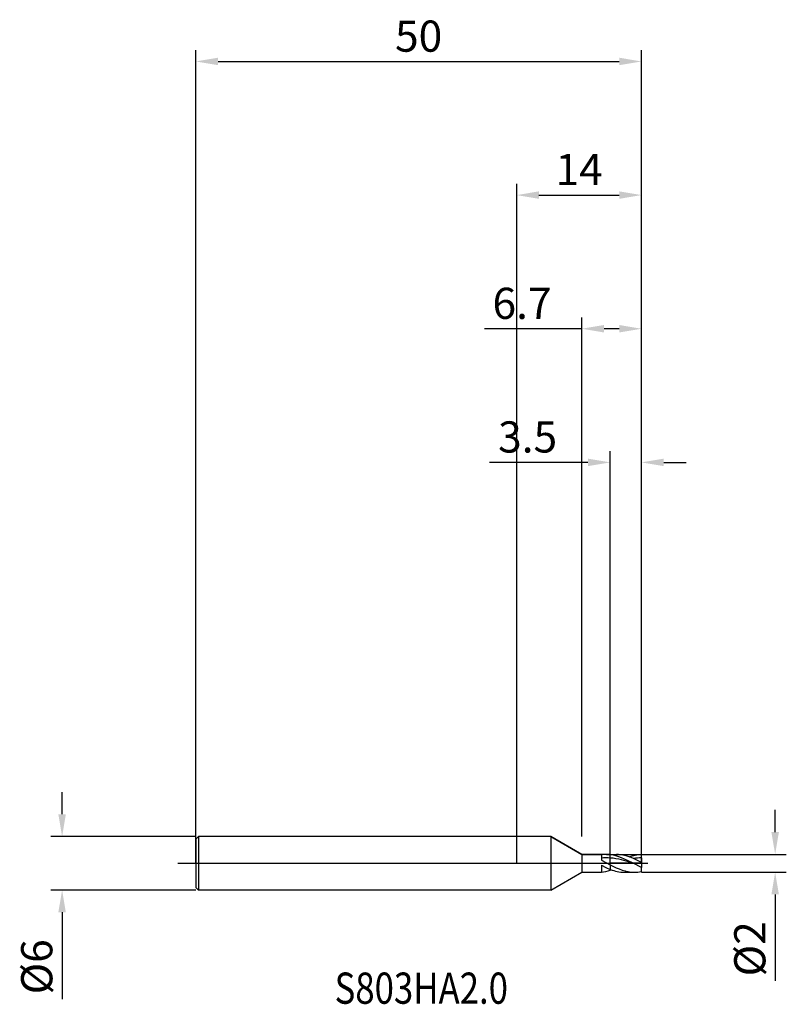
# Model space of a CAD drawing. Units: millimetres. Extents: x -56 to 30, y -16 to 95.
import ezdxf

# ---------------------------------------------------------------- set-up
doc = ezdxf.new("R2010")
doc.units = ezdxf.units.MM
doc.header["$PDMODE"] = 1
doc.linetypes.add('CENTER', pattern=[25.4, 12.7, -6.35, 0, -6.35])
doc.layers.get('DEFPOINTS').update_dxf_attribs({"linetype": 'CONTINUOUS'})
for name, color, linetype in [('1', 4, 'CONTINUOUS'), ('2', 7, 'CONTINUOUS'), ('4', 2, 'CENTER'), ('CUT', 1, 'CONTINUOUS'), ('NOCUT', 7, 'CONTINUOUS'), ('SK1', 4, 'CONTINUOUS'), ('SK2', 7, 'CONTINUOUS'), ('SK4', 2, 'CENTER'), ('SK6', 5, 'CONTINUOUS')]:
    doc.layers.add(name, color=color, linetype=linetype)
doc.styles.add('cesky', font='monos.ttf')
doc.styles.add('SIMPLEX', font='simplex')
doc.dimstyles.get("Standard").update_dxf_attribs({"dimtxt": 3.5, "dimasz": 2.5, "dimexe": 1.25, "dimexo": 0, "dimtad": 1, "dimdsep": 46, "dimtxsty": 'SIMPLEX', "dimcen": 0, "dimazin": 2, "dimtfac": 1, "dimtofl": 0, "dimtmove": 0, "dimatfit": 3, "dimfxl": 1, "dimarcsym": 0})

# ---------------------------------------------------------------- blocks, each defined once
blk = doc.blocks.new('*D0')
at = {"layer": '2', "color": 0, "lineweight": -2}
for p, q in [((29, 3.5), (29, 6)), ((14, 1), (30.25, 1)), ((14, -1), (30.25, -1)), ((29, -3.5), (29, -13.2))]:
    blk.add_line(p, q, dxfattribs=at)
at = {"layer": '2', "color": 0}
for points in [[(28.58, 3.5), (29.42, 3.5), (29, 1)], [(29.42, -3.5), (28.58, -3.5), (29, -1)]]:
    blk.add_solid(points, dxfattribs=at)
at = {"layer": 'DEFPOINTS', "color": 0}
for p in [(14, 1), (14, -1), (29, -1)]:
    blk.add_point(p, dxfattribs=at)
at = {"layer": '2', "color": 0, "insert": (26.61, -9.6), "char_height": 3.5, "attachment_point": 5, "rotation": 90, "style": 'SIMPLEX'}
blk.add_mtext('%%c2', dxfattribs=at)
blk = doc.blocks.new('*D1')
at = {"layer": '2', "color": 0, "lineweight": -2}
for p, q in [((0, 0), (0, 76.25)), ((14, 0), (14, 76.25)), ((2.5, 75), (11.5, 75))]:
    blk.add_line(p, q, dxfattribs=at)
at = {"layer": '2', "color": 0}
for points in [[(2.5, 75.42), (2.5, 74.58), (0, 75)], [(11.5, 74.58), (11.5, 75.42), (14, 75)]]:
    blk.add_solid(points, dxfattribs=at)
at = {"layer": 'DEFPOINTS', "color": 0}
for p in [(14, 75), (0, 0), (14, 0)]:
    blk.add_point(p, dxfattribs=at)
at = {"layer": '2', "color": 0, "insert": (7, 77.42), "char_height": 3.5, "attachment_point": 5, "style": 'SIMPLEX'}
blk.add_mtext('14', dxfattribs=at)
blk = doc.blocks.new('*D2')
at = {"layer": '2', "color": 0, "lineweight": -2}
for p, q in [((10.5, 1), (10.5, 46.25)), ((14, 1), (14, 46.25)), ((8, 45), (-3.04, 45)), ((16.5, 45), (19, 45))]:
    blk.add_line(p, q, dxfattribs=at)
at = {"layer": '2', "color": 0}
for points in [[(8, 44.58), (8, 45.42), (10.5, 45)], [(16.5, 45.42), (16.5, 44.58), (14, 45)]]:
    blk.add_solid(points, dxfattribs=at)
at = {"layer": 'DEFPOINTS', "color": 0}
for p in [(10.5, 45), (10.5, 1), (14, 1)]:
    blk.add_point(p, dxfattribs=at)
at = {"layer": '2', "color": 0, "insert": (1.23, 47.4), "char_height": 3.5, "attachment_point": 5, "style": 'SIMPLEX'}
blk.add_mtext('3.5', dxfattribs=at)
blk = doc.blocks.new('*D3')
at = {"layer": 'DEFPOINTS', "color": 0}
for p in [(-36, 3), (-51, -3), (-36, -3)]:
    blk.add_point(p, dxfattribs=at)
at = {"layer": 'SK2', "color": 0, "lineweight": -2}
for p, q in [((-51, 5.5), (-51, 8)), ((-36, 3), (-52.25, 3)), ((-36, -3), (-52.25, -3)), ((-51, -5.5), (-51, -15.24))]:
    blk.add_line(p, q, dxfattribs=at)
at = {"layer": 'SK2', "color": 0}
for points in [[(-51.42, 5.5), (-50.58, 5.5), (-51, 3)], [(-50.58, -5.5), (-51.42, -5.5), (-51, -3)]]:
    blk.add_solid(points, dxfattribs=at)
at = {"layer": 'SK2', "color": 0, "insert": (-53.39, -11.62), "char_height": 3.5, "attachment_point": 5, "rotation": 90, "style": 'SIMPLEX'}
blk.add_mtext('%%c6', dxfattribs=at)
blk = doc.blocks.new('*D4')
at = {"layer": 'DEFPOINTS', "color": 0}
for p in [(14, 90), (-36, 0), (14, 0)]:
    blk.add_point(p, dxfattribs=at)
at = {"layer": 'SK2', "color": 0, "lineweight": -2}
for p, q in [((-36, 0), (-36, 91.25)), ((14, 0), (14, 91.25)), ((-33.5, 90), (11.5, 90))]:
    blk.add_line(p, q, dxfattribs=at)
at = {"layer": 'SK2', "color": 0}
for points in [[(-33.5, 90.42), (-33.5, 89.58), (-36, 90)], [(11.5, 89.58), (11.5, 90.42), (14, 90)]]:
    blk.add_solid(points, dxfattribs=at)
at = {"layer": 'SK2', "color": 0, "insert": (-11, 92.39), "char_height": 3.5, "attachment_point": 5, "style": 'SIMPLEX'}
blk.add_mtext('50', dxfattribs=at)
blk = doc.blocks.new('*D5')
at = {"layer": '2', "color": 0, "lineweight": -2}
for p, q in [((7.3, 3), (7.3, 61.25)), ((14, 1), (14, 61.25)), ((7.3, 60), (-3.6, 60)), ((11.5, 60), (9.8, 60))]:
    blk.add_line(p, q, dxfattribs=at)
at = {"layer": '2', "color": 0}
for points in [[(9.8, 60.42), (9.8, 59.58), (7.3, 60)], [(11.5, 59.58), (11.5, 60.42), (14, 60)]]:
    blk.add_solid(points, dxfattribs=at)
at = {"layer": 'DEFPOINTS', "color": 0}
for p in [(7.3, 60), (7.3, 3), (14, 1)]:
    blk.add_point(p, dxfattribs=at)
at = {"layer": '2', "color": 0, "insert": (0.6, 62.4), "char_height": 3.5, "attachment_point": 5, "style": 'SIMPLEX'}
blk.add_mtext('6.7', dxfattribs=at)

msp = doc.modelspace()

# ---------------------------------------------------------------- linework, layer by layer
at = {"layer": '1'}
for p, q in [((3.834, 3), (0, 3)), ((3.834, 3), (7.3, 1)), ((3.834, 2.997), (3.834, 2.731)), ((3.834, 2.731), (3.834, -3)), ((7.3, 1), (9.5, 1)), ((7.3, 1), (7.3, 0.999)), ((7.3, 0.999), (7.3, 0.91)), ((7.3, 0.91), (7.3, -1)), ((9.5, 1), (9.5, 1)), ((9.5, 1), (9.5, 0.95)), ((9.5, 0.95), (9.5, 0.355)), ((9.5, 0.355), (10.5, -0.163)), ((10.072, 1), (10.5, 1)), ((10.5, 1), (10.5, 0.975)), ((10.5, 1), (11.183, 1)), ((10.5, 1), (10.5, 0.975)), ((10.5, 0.591), (10.5, 0.975)), ((10.5, 0.591), (10.5, 0.975)), ((10.66, 0.952), (10.5, 0.975)), ((10.5, -0.163), (10.5, 0.591)), ((10.5, -0.163), (10.5, 0.591)), ((10.819, 0.56), (10.5, 0.591)), ((10.819, 0.924), (10.66, 0.952)), ((10.979, 0.888), (10.819, 0.924)), ((11.139, 0.513), (10.819, 0.56)), ((11.139, 0.846), (10.979, 0.888)), ((11.458, 0.745), (11.139, 0.846)), ((11.458, 0.452), (11.139, 0.513)), ((11.423, 0.992), (11.183, 1)), ((11.663, 0.968), (11.423, 0.992)), ((11.778, 0.623), (11.458, 0.745)), ((11.778, 0.378), (11.458, 0.452)), ((11.903, 0.929), (11.663, 0.968)), ((12.097, 0.483), (11.778, 0.623)), ((13.055, 0), (11.778, 0.378)), ((12.142, 0.875), (11.903, 0.929)), ((12.417, 0.33), (12.097, 0.483)), ((12.382, 0.807), (12.142, 0.875)), ((12.622, 0.727), (12.382, 0.807)), ((13.055, 0), (12.417, 0.33)), ((12.617, 0.729), (12.962, 0.841)), ((12.862, 0.634), (12.622, 0.727)), ((13.101, 0.532), (12.862, 0.634)), ((12.962, 0.841), (13.135, 0.886)), ((13.326, 0.563), (13.101, 0.532)), ((14, 0.088), (13.101, 0.532)), ((13.135, 0.886), (13.308, 0.925)), ((13.308, 0.925), (13.481, 0.956)), ((13.551, 0.585), (13.326, 0.563)), ((13.481, 0.956), (13.654, 0.978)), ((13.775, 0.6), (13.551, 0.585)), ((13.654, 0.978), (13.827, 0.993)), ((14, 0.606), (13.775, 0.6)), ((13.827, 0.993), (14, 1)), ((14, 0.606), (14, 1)), ((14, 0.606), (14, 0.088)), ((14, 0.088), (14, -0.477)), ((3.834, -3), (7.3, -1)), ((7.3, -1), (9.5, -1)), ((9.5, -0.221), (10, -0.467)), ((9.5, -0.221), (9.5, -1)), ((9.5, -0.987), (9.75, -0.957)), ((9.75, -0.957), (10, -0.911)), ((10, -0.467), (10.5, -0.681)), ((10, -0.911), (10.25, -0.849)), ((10.25, -0.849), (10.5, -0.773)), ((10.5, -0.163), (10.5, -0.681)), ((10.5, -0.163), (10.5, -0.681)), ((10.5, -0.163), (11.167, -0.493)), ((10.5, -0.773), (10.5, -0.681)), ((10.5, -0.773), (10.5, -0.681)), ((10.5, -0.681), (10.695, -0.752)), ((10.5, -0.773), (10.627, -0.729)), ((10.695, -0.752), (10.89, -0.816)), ((10.89, -0.816), (11.085, -0.871)), ((11.085, -0.871), (11.28, -0.917)), ((11.167, -0.493), (11.5, -0.637)), ((11.28, -0.917), (11.476, -0.953)), ((11.476, -0.953), (11.671, -0.979)), ((11.5, -0.637), (11.834, -0.762)), ((11.671, -0.979), (11.866, -0.995)), ((11.834, -0.762), (12.167, -0.863)), ((11.866, -0.995), (12.061, -1)), ((12.061, -1), (13.172, -1)), ((12.167, -0.863), (12.334, -0.904)), ((12.334, -0.904), (12.501, -0.938)), ((12.501, -0.938), (12.668, -0.965)), ((12.668, -0.965), (12.834, -0.984)), ((12.834, -0.984), (13.001, -0.996)), ((13.001, -0.996), (13.168, -1)), ((14, -0.477), (13.055, 0)), ((13.172, -1), (13.379, -0.994)), ((13.379, -0.994), (13.586, -0.976)), ((13.586, -0.976), (13.793, -0.947)), ((13.793, -0.947), (14, -0.907)), ((14, -0.907), (14, -0.477)), ((3.834, -3), (0, -3))]:
    msp.add_line(p, q, dxfattribs=at)
for centre, radius, start, end in [((10.076, -2.709), 3.709, 90.06789, 98.93333), ((10.071, -5.385), 5.991, 85.89862, 95.47327), ((10.07, -2.666), 3.666, 83.25934, 89.9702), ((13.172, 2.608), 3.608, 269.92713, 270)]:
    msp.add_arc(centre, radius, start, end, dxfattribs=at)
at = {"layer": '4'}
msp.add_line((2, 0), (16, 0), dxfattribs=at)
at = {"layer": 'CUT'}
for p, q in [((10.5, 1), (14, 1)), ((10.5, 0), (10.5, 1)), ((14, 0), (10.5, 0)), ((14, 0), (14, 1))]:
    msp.add_line(p, q, dxfattribs=at)
at = {"layer": 'NOCUT'}
for p, q in [((-35.7, 3), (-36, 2.7)), ((-36, 2.7), (-36, 0)), ((3.834, 3), (-35.7, 3)), ((7.3, 1), (3.834, 3)), ((-36, 0), (10.5, 0)), ((9.5, 1), (7.3, 1)), ((10.5, 1), (9.5, 1)), ((10.5, 0), (10.5, 1))]:
    msp.add_line(p, q, dxfattribs=at)
at = {"layer": 'SK1'}
for p, q in [((-35.7, 3), (-36, 2.7)), ((-36, 2.7), (-36, 2.697)), ((-36, 2.697), (-36, 2.458)), ((-36, 2.458), (-36, -2.7)), ((0, 3), (-35.7, 3)), ((-35.7, 3), (-35.7, -3)), ((-35.7, -3), (-36, -2.7)), ((0, -3), (-35.7, -3))]:
    msp.add_line(p, q, dxfattribs=at)
at = {"layer": 'SK4'}
for p, q in [((-38, 0), (4, 0)), ((2, 0), (16, 0))]:
    msp.add_line(p, q, dxfattribs=at)

# ---------------------------------------------------------------- texts
at = {"layer": 'SK6', "insert": (-20.429, -15.764), "char_height": 3.5, "attachment_point": 7, "line_spacing_factor": 0.843373, "style": 'cesky'}
msp.add_mtext('{\\W0.8173;S803HA2.0}', dxfattribs=at)

# ---------------------------------------------------------------- dimensions: what is measured, and where the dimension line sits
at = {"layer": '2'}
for base, p1, p2, picture, middle in [((14, 75), (0, 0), (14, 0), '*D1', (7, 77.415)), ((7.3, 60), (14, 1), (7.3, 3), '*D5', (0.598, 62.398)), ((10.5, 45), (14, 1), (10.5, 1), '*D2', (1.232, 47.398))]:
    dim = msp.add_linear_dim(base=base, p1=p1, p2=p2, dimstyle='STANDARD', dxfattribs=at)
    dim.commit()
    dim.dimension.update_dxf_attribs({"geometry": picture, "text_midpoint": middle})
dim = msp.add_linear_dim(base=(29, -1), p1=(14, 1), p2=(14, -1), angle=90, text='%%c<>', dimstyle='STANDARD', dxfattribs=at)
dim.commit()
dim.dimension.update_dxf_attribs({"geometry": '*D0', "text_midpoint": (26.609, -9.602)})
at = {"layer": 'SK2'}
dim = msp.add_linear_dim(base=(14, 90), p1=(-36, 0), p2=(14, 0), dimstyle='STANDARD', dxfattribs=at)
dim.commit()
dim.dimension.update_dxf_attribs({"geometry": '*D4', "text_midpoint": (-11, 92.391)})
dim = msp.add_linear_dim(base=(-51, -3), p1=(-36, 3), p2=(-36, -3), angle=90, text='%%c<>', dimstyle='STANDARD', dxfattribs=at)
dim.commit()
dim.dimension.update_dxf_attribs({"geometry": '*D3', "text_midpoint": (-53.391, -11.619)})

doc.saveas('drawing.dxf')
